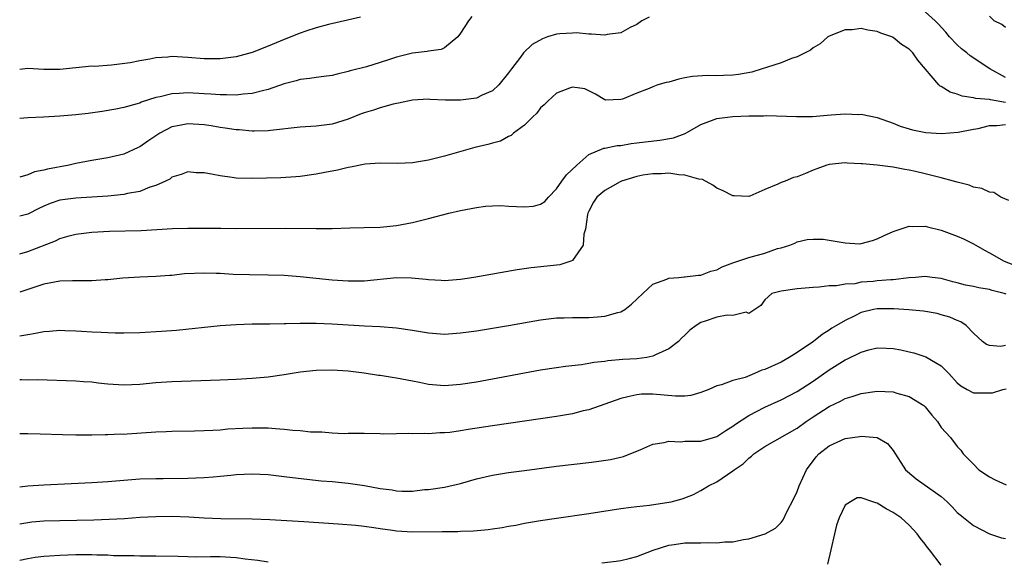
# Model space of a CAD drawing. Units: inches. Extents: x 2589000 to 2592000, y 1500000 to 1503000.
# Drawn here: x 2589000 to 2589123, y 1500182 to 1500249 of the extents above; entities that cross this region are included whole.
import ezdxf

# ---------------------------------------------------------------- set-up
doc = ezdxf.new("R2010")
doc.units = ezdxf.units.IN
doc.header["$MEASUREMENT"] = 0
doc.layers.add('LD25891500_2ft', color=254, linetype='Continuous')

msp = doc.modelspace()

# ---------------------------------------------------------------- linework, layer by layer
at = {"layer": 'LD25891500_2ft'}
for points, elevation in [([(2589056.44, 1500249.56), (2589056.02, 1500249), (2589055, 1500247.46), (2589054.67, 1500247), (2589053, 1500245.65), (2589052.58, 1500245.42), (2589051, 1500245.22), (2589050.83, 1500245.17), (2589049, 1500244.98), (2589047, 1500244.47), (2589046.16, 1500244.16), (2589045, 1500243.79), (2589043.27, 1500243.27), (2589041.24, 1500242.76), (2589041, 1500242.67), (2589039.63, 1500242.37), (2589039, 1500242.2), (2589037.95, 1500242.05), (2589037, 1500241.94), (2589036.2, 1500241.8), (2589035, 1500241.68), (2589034.48, 1500241.52), (2589033, 1500241.14), (2589031, 1500240.43), (2589030.29, 1500240.29), (2589029, 1500239.93), (2589027.87, 1500239.87), (2589027, 1500239.75), (2589025.79, 1500239.79), (2589025, 1500239.77), (2589023.86, 1500239.86), (2589023, 1500239.89), (2589021, 1500240.02), (2589019.92, 1500239.92), (2589019, 1500239.91), (2589017.51, 1500239.51), (2589017, 1500239.42), (2589015.16, 1500238.84), (2589015, 1500238.75), (2589014.64, 1500238.64), (2589013, 1500238.21), (2589012, 1500238), (2589010.31, 1500237.69), (2589008.55, 1500237.45), (2589007, 1500237.29), (2589005, 1500237.12), (2589002.99, 1500236.99), (2589001, 1500236.9), (2589000, 1500236.83)], 9134), ([(2589078.53, 1500249.47), (2589077.65, 1500249), (2589077, 1500248.54), (2589076.19, 1500248.19), (2589075, 1500247.51), (2589073.3, 1500247.3), (2589073, 1500247.21), (2589071.34, 1500247.34), (2589071, 1500247.32), (2589069.49, 1500247.49), (2589069, 1500247.48), (2589067.39, 1500247.39), (2589067, 1500247.35), (2589065.87, 1500247), (2589065.23, 1500246.77), (2589063.96, 1500246.04), (2589062.86, 1500245), (2589062.49, 1500244.49), (2589061.35, 1500243), (2589061, 1500242.5), (2589059.8, 1500241), (2589059, 1500240.25), (2589057.72, 1500239.72), (2589057, 1500239.36), (2589055, 1500239.12), (2589053.12, 1500239.12), (2589051.18, 1500239.18), (2589051, 1500239.21), (2589049, 1500239.11), (2589047.28, 1500238.72), (2589047, 1500238.69), (2589046.62, 1500238.62), (2589045, 1500238.15), (2589044.14, 1500237.86), (2589043, 1500237.52), (2589042.61, 1500237.39), (2589041, 1500236.74), (2589039, 1500236.12), (2589037, 1500235.86), (2589035, 1500235.74), (2589031.31, 1500235.31), (2589031, 1500235.26), (2589029.24, 1500235.23), (2589029, 1500235.22), (2589027.39, 1500235.39), (2589027, 1500235.41), (2589025.63, 1500235.63), (2589025, 1500235.71), (2589023.89, 1500235.89), (2589023, 1500236.01), (2589021, 1500236.16), (2589019.95, 1500235.95), (2589019, 1500235.79), (2589017.5, 1500235), (2589015.99, 1500234.01), (2589015, 1500233.3), (2589014.79, 1500233.21), (2589013, 1500232.36), (2589011, 1500231.91), (2589009, 1500231.59), (2589007, 1500231.2), (2589006.16, 1500231), (2589003.49, 1500230.51), (2589003, 1500230.36), (2589001.85, 1500230.15), (2589001, 1500229.78), (2589000, 1500229.49)], 9136), ([(2589042.53, 1500249.47), (2589040.91, 1500249.09), (2589038.55, 1500248.55), (2589037, 1500248.12), (2589035.72, 1500247.72), (2589035, 1500247.46), (2589033, 1500246.68), (2589031, 1500245.83), (2589029, 1500245.04), (2589027, 1500244.5), (2589025, 1500244.25), (2589023, 1500244.25), (2589021, 1500244.42), (2589019, 1500244.54), (2589018.49, 1500244.49), (2589017, 1500244.4), (2589016.24, 1500244.24), (2589015, 1500244.03), (2589013.78, 1500243.78), (2589011.46, 1500243.46), (2589009.32, 1500243.32), (2589009, 1500243.33), (2589007, 1500243.16), (2589005, 1500242.95), (2589003, 1500242.93), (2589001, 1500243.05), (2589000.68, 1500243), (2589000, 1500242.93)], 9132), ([(2589123, 1500241.94), (2589121.07, 1500243), (2589118.62, 1500244.62), (2589118.19, 1500245), (2589117.52, 1500245.52), (2589117, 1500245.99), (2589116.04, 1500247), (2589115.58, 1500247.58), (2589114.63, 1500248.63), (2589114.25, 1500249), (2589113, 1500250.13)], 9136), ([(2589123, 1500248.16), (2589122.56, 1500248.56), (2589121.61, 1500249), (2589121, 1500249.6)], 9134), ([(2589123, 1500238.83), (2589121.14, 1500239.14), (2589121, 1500239.19), (2589119.3, 1500239.3), (2589119, 1500239.41), (2589117.59, 1500239.59), (2589117, 1500239.85), (2589116.11, 1500240.11), (2589115, 1500240.8), (2589114.86, 1500240.86), (2589114.71, 1500241), (2589112.09, 1500244.09), (2589111.44, 1500245), (2589111, 1500245.45), (2589110.04, 1500246.04), (2589109, 1500246.93), (2589108.85, 1500247), (2589107.46, 1500247.46), (2589107, 1500247.69), (2589105.82, 1500247.82), (2589105, 1500248.06), (2589103.89, 1500247.89), (2589103, 1500247.89), (2589101, 1500247.08), (2589100.86, 1500247), (2589099.88, 1500246.12), (2589099, 1500245.63), (2589098.66, 1500245.34), (2589098, 1500245), (2589097, 1500244.51), (2589096.31, 1500244.31), (2589095, 1500243.75), (2589093.18, 1500243.18), (2589092.66, 1500243), (2589091.38, 1500242.62), (2589089.69, 1500242.31), (2589089, 1500242.22), (2589087.81, 1500242.19), (2589087, 1500242.14), (2589085.81, 1500242.19), (2589083.94, 1500242.06), (2589083, 1500241.89), (2589082.27, 1500241.73), (2589081, 1500241.37), (2589080.69, 1500241.31), (2589079.65, 1500241), (2589079, 1500240.75), (2589078.55, 1500240.55), (2589077, 1500239.98), (2589075.23, 1500239.23), (2589075, 1500239.17), (2589073.11, 1500239.11), (2589073, 1500239.13), (2589071.87, 1500239.87), (2589070.51, 1500240.51), (2589069, 1500240.74), (2589068.62, 1500240.62), (2589067, 1500239.99), (2589065.92, 1500239), (2589065.46, 1500238.54), (2589065, 1500238.15), (2589064.52, 1500237.48), (2589064, 1500237), (2589063, 1500235.97), (2589061.61, 1500235), (2589061.32, 1500234.68), (2589061, 1500234.56), (2589060.01, 1500233.99), (2589059, 1500233.75), (2589058.42, 1500233.58), (2589056.81, 1500233.19), (2589053, 1500232.11), (2589051, 1500231.6), (2589049, 1500231.28), (2589047.2, 1500231.2), (2589045, 1500231.25), (2589043.12, 1500231.12), (2589041.27, 1500230.73), (2589041, 1500230.7), (2589039.64, 1500230.36), (2589038.09, 1500230.09), (2589037, 1500229.88), (2589035, 1500229.6), (2589034.46, 1500229.54), (2589032.59, 1500229.41), (2589029, 1500229.33), (2589027, 1500229.38), (2589026.53, 1500229.47), (2589025, 1500229.65), (2589024.15, 1500229.85), (2589023, 1500230.04), (2589022.03, 1500230.03), (2589021, 1500230.15), (2589020.15, 1500229.85), (2589019, 1500229.48), (2589018.74, 1500229.26), (2589018.21, 1500229), (2589017, 1500228.47), (2589016.25, 1500228.25), (2589015, 1500227.73), (2589013.45, 1500227.45), (2589013, 1500227.33), (2589011, 1500227.13), (2589009.01, 1500226.99), (2589007, 1500226.88), (2589005.33, 1500226.67), (2589005, 1500226.61), (2589003.79, 1500226.21), (2589003, 1500225.89), (2589002.39, 1500225.61), (2589001, 1500224.89), (2589000, 1500224.63)], 9138), ([(2589000, 1500219.93), (2589001, 1500220.24), (2589004.45, 1500221.55), (2589005, 1500221.84), (2589006.17, 1500222.17), (2589007, 1500222.39), (2589009, 1500222.65), (2589011.22, 1500222.78), (2589015.14, 1500222.86), (2589019.08, 1500223.08), (2589021, 1500223.15), (2589023, 1500223.15), (2589025.12, 1500223.12), (2589027.11, 1500223.11), (2589033.13, 1500223.13), (2589037, 1500223.09), (2589039, 1500223.11), (2589041.19, 1500223.19), (2589043, 1500223.2), (2589045, 1500223.25), (2589047, 1500223.45), (2589049, 1500223.84), (2589051, 1500224.33), (2589053.55, 1500225), (2589055, 1500225.33), (2589057, 1500225.73), (2589058.13, 1500225.87), (2589059, 1500225.94), (2589060.05, 1500225.95), (2589061, 1500225.88), (2589063, 1500225.79), (2589064.11, 1500225.89), (2589065, 1500226.15), (2589065.54, 1500226.46), (2589066, 1500227), (2589067, 1500228.03), (2589067.66, 1500229), (2589068.22, 1500229.78), (2589069.51, 1500231), (2589071, 1500232.31), (2589072.88, 1500233.12), (2589073, 1500233.13), (2589074.54, 1500233.46), (2589075, 1500233.47), (2589076.3, 1500233.7), (2589077, 1500233.77), (2589078.07, 1500233.92), (2589079.87, 1500234.13), (2589081.58, 1500234.42), (2589083.06, 1500234.94), (2589085, 1500236.05), (2589087, 1500236.82), (2589088.34, 1500237), (2589089, 1500237.08), (2589091, 1500237.15), (2589092.83, 1500237.17), (2589093.19, 1500237.19), (2589096.95, 1500237.05), (2589098.92, 1500237.08), (2589100.78, 1500237.22), (2589101.28, 1500237.28), (2589103, 1500237.39), (2589104.68, 1500237.32), (2589105, 1500237.36), (2589107, 1500236.94), (2589109, 1500236.24), (2589109.87, 1500235.87), (2589111, 1500235.51), (2589111.39, 1500235.39), (2589113.06, 1500235.06), (2589115.04, 1500234.96), (2589117.11, 1500235.11), (2589119, 1500235.49), (2589119.59, 1500235.59), (2589121, 1500235.96), (2589121.94, 1500235.94), (2589123, 1500236.07)], 9140), ([(2589123.42, 1500226.58), (2589122.45, 1500227), (2589121.57, 1500227.57), (2589121, 1500227.62), (2589120.08, 1500228.08), (2589119, 1500228.27), (2589118.48, 1500228.48), (2589117, 1500228.86), (2589116.54, 1500229), (2589115, 1500229.41), (2589113, 1500229.92), (2589111.78, 1500230.22), (2589111, 1500230.39), (2589110.45, 1500230.45), (2589109, 1500230.76), (2589107, 1500231.01), (2589105.16, 1500231.16), (2589105, 1500231.18), (2589103.25, 1500231.25), (2589103, 1500231.28), (2589101, 1500231.08), (2589100.72, 1500231), (2589099.48, 1500230.52), (2589099, 1500230.36), (2589098.06, 1500229.94), (2589097, 1500229.56), (2589096.56, 1500229.44), (2589095.51, 1500229), (2589095, 1500228.83), (2589094.62, 1500228.62), (2589093, 1500227.98), (2589091.13, 1500227.13), (2589091, 1500227.1), (2589089.17, 1500227.17), (2589089, 1500227.19), (2589087.8, 1500227.8), (2589087, 1500228.12), (2589086.5, 1500228.5), (2589085.21, 1500229.21), (2589084.76, 1500229.24), (2589083, 1500229.76), (2589082.23, 1500229.77), (2589081, 1500229.98), (2589080.09, 1500229.91), (2589079, 1500229.93), (2589077.74, 1500229.73), (2589077, 1500229.59), (2589075.11, 1500229), (2589074.91, 1500228.91), (2589073, 1500227.85), (2589072.02, 1500227), (2589071.6, 1500226.4), (2589071, 1500225.26), (2589070.88, 1500225), (2589070.85, 1500224.85), (2589070.6, 1500223), (2589070.39, 1500222.39), (2589070.31, 1500221), (2589069, 1500219.09), (2589068.78, 1500219), (2589067.42, 1500218.58), (2589063.82, 1500218.18), (2589062.08, 1500217.92), (2589056.67, 1500217), (2589055, 1500216.75), (2589053, 1500216.58), (2589052.61, 1500216.61), (2589051, 1500216.68), (2589050.72, 1500216.72), (2589048.91, 1500216.91), (2589047, 1500216.92), (2589043, 1500216.53), (2589041, 1500216.52), (2589039, 1500216.65), (2589035, 1500217.06), (2589033, 1500217.21), (2589031, 1500217.28), (2589028.68, 1500217.31), (2589026.63, 1500217.37), (2589025, 1500217.47), (2589024.53, 1500217.47), (2589023, 1500217.54), (2589020.58, 1500217.42), (2589019, 1500217.25), (2589018.75, 1500217.25), (2589017, 1500217.1), (2589014.98, 1500217.02), (2589012.88, 1500216.88), (2589011, 1500216.69), (2589010.68, 1500216.68), (2589009, 1500216.57), (2589008.58, 1500216.58), (2589006.57, 1500216.57), (2589005, 1500216.51), (2589003, 1500216.14), (2589001.75, 1500215.75), (2589000, 1500215.14)], 9142), ([(2589000, 1500209.7), (2589001, 1500209.87), (2589001.98, 1500210.02), (2589003, 1500210.25), (2589003.73, 1500210.27), (2589005, 1500210.39), (2589005.64, 1500210.36), (2589007, 1500210.33), (2589007.72, 1500210.28), (2589009, 1500210.21), (2589010.17, 1500210.17), (2589011, 1500210.1), (2589011.93, 1500210.07), (2589013, 1500210.06), (2589015, 1500210.12), (2589017.71, 1500210.29), (2589019.57, 1500210.43), (2589025.01, 1500210.99), (2589027, 1500211.13), (2589029, 1500211.2), (2589031.22, 1500211.22), (2589033, 1500211.26), (2589033.24, 1500211.24), (2589035, 1500211.3), (2589035.28, 1500211.28), (2589037, 1500211.3), (2589039, 1500211.22), (2589043.03, 1500210.97), (2589045, 1500210.88), (2589047, 1500210.72), (2589049, 1500210.41), (2589051, 1500210.06), (2589053, 1500209.93), (2589055, 1500210.07), (2589057, 1500210.34), (2589061, 1500211), (2589065, 1500211.69), (2589067, 1500211.94), (2589067.96, 1500211.96), (2589069, 1500212.01), (2589069.99, 1500211.99), (2589071, 1500212), (2589072.09, 1500212.09), (2589073, 1500212.14), (2589074.62, 1500212.63), (2589075, 1500212.69), (2589075.5, 1500213), (2589076.36, 1500213.64), (2589077.76, 1500215), (2589079, 1500216.15), (2589080.77, 1500216.77), (2589081, 1500216.89), (2589082.25, 1500217), (2589082.92, 1500217.08), (2589083, 1500217.07), (2589084.71, 1500217.29), (2589085, 1500217.29), (2589086.24, 1500217.76), (2589087, 1500217.94), (2589087.67, 1500218.33), (2589089, 1500218.81), (2589089.13, 1500218.87), (2589091, 1500219.48), (2589093, 1500220.03), (2589094.58, 1500220.58), (2589095, 1500220.68), (2589096.12, 1500221), (2589096.73, 1500221.27), (2589097, 1500221.42), (2589098.27, 1500221.73), (2589099, 1500221.78), (2589100.25, 1500221.75), (2589103, 1500221.29), (2589104.8, 1500221.2), (2589105, 1500221.21), (2589106.42, 1500221.58), (2589107, 1500221.79), (2589107.81, 1500222.19), (2589109, 1500222.73), (2589111, 1500223.38), (2589111.35, 1500223.35), (2589113, 1500223.38), (2589113.29, 1500223.29), (2589115, 1500222.87), (2589117, 1500222.14), (2589117.79, 1500221.79), (2589119, 1500221.2), (2589120.39, 1500220.39), (2589121, 1500220.06), (2589122.84, 1500219), (2589125, 1500218.17)], 9144), ([(2589123.1, 1500214.9), (2589122.84, 1500215), (2589121.36, 1500215.36), (2589121, 1500215.47), (2589119.69, 1500215.69), (2589119, 1500215.85), (2589118.04, 1500216.04), (2589117, 1500216.32), (2589116.46, 1500216.46), (2589115, 1500216.87), (2589113.87, 1500217), (2589113, 1500217.12), (2589111.79, 1500217), (2589110.94, 1500216.94), (2589109, 1500216.7), (2589108.7, 1500216.7), (2589107, 1500216.55), (2589106.49, 1500216.49), (2589105, 1500216.38), (2589104.21, 1500216.21), (2589103, 1500216.15), (2589101.93, 1500215.93), (2589101, 1500215.92), (2589099.77, 1500215.77), (2589099, 1500215.74), (2589097, 1500215.57), (2589095, 1500215.29), (2589093.85, 1500215), (2589093, 1500214.2), (2589092.5, 1500213.5), (2589091, 1500212.48), (2589090.64, 1500212.64), (2589089, 1500212.25), (2589088.3, 1500212.3), (2589087, 1500212.05), (2589085.53, 1500211.53), (2589085, 1500211.37), (2589084.43, 1500211), (2589083.61, 1500210.39), (2589083, 1500209.78), (2589082.59, 1500209.41), (2589082.19, 1500209), (2589081, 1500208.09), (2589079.34, 1500207.34), (2589079, 1500207.16), (2589078.24, 1500207), (2589077, 1500206.83), (2589075.26, 1500206.74), (2589073.4, 1500206.6), (2589073, 1500206.52), (2589071.63, 1500206.37), (2589071, 1500206.23), (2589070.09, 1500206.09), (2589068.11, 1500205.89), (2589067, 1500205.73), (2589065, 1500205.4), (2589057, 1500203.93), (2589055, 1500203.62), (2589053, 1500203.48), (2589051, 1500203.64), (2589049.88, 1500203.88), (2589049, 1500204.04), (2589047, 1500204.44), (2589046.49, 1500204.49), (2589045, 1500204.74), (2589044.76, 1500204.76), (2589042.97, 1500205.03), (2589041, 1500205.28), (2589039, 1500205.4), (2589037, 1500205.36), (2589035, 1500205.15), (2589033, 1500204.84), (2589031, 1500204.55), (2589029, 1500204.37), (2589027, 1500204.25), (2589025, 1500204.16), (2589019, 1500203.97), (2589017, 1500203.84), (2589015, 1500203.64), (2589013, 1500203.55), (2589011, 1500203.69), (2589009.81, 1500203.81), (2589009, 1500203.92), (2589007.98, 1500203.98), (2589007, 1500204.06), (2589002.21, 1500204.21), (2589001, 1500204.17), (2589000.21, 1500204.21), (2589000, 1500204.21)], 9146), ([(2589123, 1500208.5), (2589122.37, 1500208.37), (2589121, 1500208.49), (2589120.63, 1500208.63), (2589120.13, 1500209), (2589119, 1500210.03), (2589118.1, 1500211), (2589117.46, 1500211.46), (2589117, 1500211.62), (2589116.05, 1500212.05), (2589115, 1500212.34), (2589114.47, 1500212.47), (2589112.77, 1500212.77), (2589110.95, 1500212.95), (2589109.09, 1500213.09), (2589107, 1500213.09), (2589106.55, 1500213), (2589105, 1500212.61), (2589104.21, 1500212.21), (2589103, 1500211.63), (2589101.93, 1500211), (2589101.36, 1500210.64), (2589101, 1500210.39), (2589100.13, 1500209.87), (2589099.04, 1500209), (2589097, 1500207.61), (2589096.01, 1500207), (2589095, 1500206.43), (2589093, 1500205.5), (2589092.59, 1500205.41), (2589091.71, 1500205), (2589090.52, 1500204.52), (2589089, 1500204.11), (2589087.57, 1500203.57), (2589087, 1500203.46), (2589085.99, 1500203), (2589085, 1500202.62), (2589083.73, 1500202.27), (2589083, 1500202.17), (2589081.84, 1500202.16), (2589079, 1500202.43), (2589077.59, 1500202.41), (2589077, 1500202.36), (2589075.89, 1500202.11), (2589075, 1500201.87), (2589071, 1500200.48), (2589070.33, 1500200.33), (2589069, 1500199.99), (2589067, 1500199.65), (2589059, 1500198.48), (2589055.98, 1500198.02), (2589055, 1500197.85), (2589053.66, 1500197.66), (2589053, 1500197.58), (2589052.42, 1500197.58), (2589051, 1500197.47), (2589050.48, 1500197.52), (2589049, 1500197.47), (2589048.47, 1500197.53), (2589047, 1500197.47), (2589045.45, 1500197.45), (2589045, 1500197.49), (2589043, 1500197.52), (2589042.5, 1500197.5), (2589041, 1500197.52), (2589040.51, 1500197.49), (2589039, 1500197.56), (2589037.69, 1500197.69), (2589037, 1500197.68), (2589036.3, 1500197.7), (2589035, 1500197.85), (2589034.1, 1500197.9), (2589033, 1500198.03), (2589031.91, 1500198.09), (2589031, 1500198.17), (2589029, 1500198.2), (2589027.85, 1500198.15), (2589025.96, 1500198.04), (2589025, 1500197.94), (2589024.09, 1500197.91), (2589023, 1500197.83), (2589021.8, 1500197.8), (2589019, 1500197.77), (2589018.27, 1500197.73), (2589017, 1500197.69), (2589013.43, 1500197.43), (2589013, 1500197.41), (2589012.58, 1500197.42), (2589011, 1500197.33), (2589010.66, 1500197.34), (2589009, 1500197.31), (2589007, 1500197.31), (2589005.33, 1500197.33), (2589002.55, 1500197.45), (2589001, 1500197.48), (2589000, 1500197.49)], 9148), ([(2589000, 1500190.88), (2589001, 1500190.99), (2589003, 1500191.12), (2589009, 1500191.39), (2589011, 1500191.53), (2589013, 1500191.71), (2589015, 1500191.86), (2589017, 1500191.92), (2589017.91, 1500191.91), (2589021, 1500191.94), (2589021.99, 1500191.99), (2589023, 1500192.02), (2589024.13, 1500192.13), (2589025, 1500192.19), (2589026.33, 1500192.33), (2589027, 1500192.39), (2589029, 1500192.49), (2589031, 1500192.4), (2589033, 1500192.17), (2589034.03, 1500192.03), (2589035.82, 1500191.82), (2589037.63, 1500191.63), (2589039, 1500191.51), (2589041, 1500191.32), (2589043.03, 1500191.03), (2589045, 1500190.67), (2589046.48, 1500190.48), (2589047, 1500190.37), (2589047.69, 1500190.31), (2589049, 1500190.33), (2589050.51, 1500190.51), (2589051, 1500190.54), (2589053, 1500190.83), (2589055, 1500191.27), (2589057, 1500191.85), (2589058.09, 1500192.09), (2589059, 1500192.32), (2589061, 1500192.65), (2589063, 1500192.92), (2589067, 1500193.43), (2589071, 1500193.89), (2589071.98, 1500194.02), (2589073.72, 1500194.28), (2589075.34, 1500194.66), (2589077.52, 1500195.52), (2589079, 1500196.18), (2589080.41, 1500196.41), (2589081, 1500196.58), (2589082.49, 1500196.49), (2589083, 1500196.54), (2589084.54, 1500196.54), (2589085, 1500196.58), (2589086.59, 1500197), (2589087, 1500197.13), (2589088.1, 1500197.9), (2589089, 1500198.43), (2589089.32, 1500198.68), (2589091, 1500199.77), (2589093, 1500200.8), (2589095, 1500201.7), (2589097, 1500202.74), (2589099, 1500204.06), (2589101, 1500205.45), (2589103, 1500206.7), (2589103.22, 1500206.78), (2589105, 1500207.68), (2589105.95, 1500207.95), (2589107, 1500208.2), (2589108.17, 1500208.17), (2589109, 1500208.13), (2589109.94, 1500207.94), (2589111, 1500207.71), (2589111.57, 1500207.57), (2589113.09, 1500207.09), (2589115, 1500205.97), (2589115.94, 1500205), (2589117, 1500203.85), (2589117.45, 1500203.45), (2589118.25, 1500203), (2589119, 1500202.6), (2589121.39, 1500202.61), (2589122.68, 1500203), (2589123.1, 1500203.1)], 9150), ([(2589000, 1500186.23), (2589000.28, 1500186.28), (2589001, 1500186.43), (2589001.51, 1500186.49), (2589003, 1500186.6), (2589005, 1500186.66), (2589009.25, 1500186.75), (2589011.18, 1500186.82), (2589013.07, 1500186.93), (2589015, 1500187.06), (2589017, 1500187.18), (2589019, 1500187.21), (2589021.12, 1500187.12), (2589023, 1500186.99), (2589025.1, 1500186.9), (2589029, 1500186.85), (2589031.23, 1500186.77), (2589033.33, 1500186.67), (2589035.46, 1500186.54), (2589039.75, 1500186.25), (2589041.94, 1500186.06), (2589043, 1500185.95), (2589044.21, 1500185.79), (2589045, 1500185.67), (2589046.54, 1500185.46), (2589047, 1500185.38), (2589049, 1500185.25), (2589052.7, 1500185.3), (2589053, 1500185.31), (2589054.69, 1500185.31), (2589055, 1500185.33), (2589056.62, 1500185.38), (2589058.45, 1500185.55), (2589059, 1500185.64), (2589060.2, 1500185.8), (2589061, 1500185.96), (2589061.9, 1500186.1), (2589063, 1500186.32), (2589065, 1500186.66), (2589067, 1500186.97), (2589071, 1500187.54), (2589075, 1500188.17), (2589076.32, 1500188.32), (2589077, 1500188.42), (2589078.58, 1500188.58), (2589081, 1500188.94), (2589081.31, 1500189), (2589082.65, 1500189.35), (2589083, 1500189.51), (2589084.1, 1500189.9), (2589085, 1500190.41), (2589085.97, 1500191), (2589087, 1500191.5), (2589089, 1500192.87), (2589089.14, 1500193), (2589090.28, 1500193.72), (2589091, 1500194.46), (2589091.32, 1500194.68), (2589091.62, 1500195), (2589093, 1500195.91), (2589097, 1500198.19), (2589098.14, 1500199), (2589099, 1500199.58), (2589101, 1500200.88), (2589102.44, 1500201.56), (2589103, 1500201.88), (2589103.88, 1500202.12), (2589105, 1500202.52), (2589107, 1500202.81), (2589109, 1500202.71), (2589109.44, 1500202.56), (2589111, 1500202.14), (2589112.81, 1500201), (2589112.92, 1500200.92), (2589113, 1500200.83), (2589113.81, 1500199.81), (2589114.52, 1500199), (2589115, 1500198.27), (2589116.15, 1500197), (2589117, 1500195.91), (2589117.45, 1500195.45), (2589117.74, 1500195), (2589119, 1500193.69), (2589119.69, 1500193), (2589121, 1500192.11), (2589121.72, 1500191.72), (2589123.11, 1500191.11)], 9152), ([(2589072.63, 1500181.37), (2589074.42, 1500181.58), (2589075, 1500181.67), (2589076.06, 1500181.94), (2589077, 1500182.17), (2589079.04, 1500182.96), (2589081, 1500183.58), (2589081.66, 1500183.66), (2589083, 1500183.86), (2589085, 1500183.87), (2589085.9, 1500183.9), (2589087, 1500183.87), (2589087.99, 1500183.99), (2589089, 1500184.01), (2589090.3, 1500184.3), (2589091, 1500184.37), (2589093.04, 1500185), (2589094.3, 1500185.7), (2589095, 1500186.43), (2589095.26, 1500186.74), (2589095.73, 1500187.73), (2589096.61, 1500189.39), (2589097, 1500190.29), (2589097.26, 1500191), (2589098.19, 1500193), (2589099.39, 1500194.61), (2589099.74, 1500195), (2589101, 1500195.99), (2589103, 1500196.88), (2589104.84, 1500197.16), (2589105, 1500197.2), (2589107, 1500197.03), (2589108.29, 1500196.29), (2589109, 1500195.41), (2589110.54, 1500193), (2589110.78, 1500192.78), (2589111.85, 1500191.85), (2589115, 1500189.66), (2589115.75, 1500189), (2589116.37, 1500188.37), (2589117, 1500187.68), (2589117.35, 1500187.35), (2589119, 1500186.05), (2589121, 1500185.01), (2589122.51, 1500184.51), (2589123, 1500184.41)], 9154), ([(2589115, 1500181.08), (2589113.55, 1500183), (2589113.3, 1500183.3), (2589113, 1500183.72), (2589112.41, 1500184.41), (2589112.01, 1500185), (2589111, 1500186.07), (2589109.98, 1500187), (2589109, 1500187.68), (2589108.11, 1500188.11), (2589107, 1500188.84), (2589106.85, 1500188.85), (2589106.45, 1500189), (2589105, 1500189.51), (2589104.52, 1500189.48), (2589103.67, 1500189), (2589103, 1500188.56), (2589102.27, 1500187), (2589101.94, 1500186.06), (2589101.66, 1500185), (2589101.23, 1500183), (2589100.8, 1500181.2)], 9156), ([(2589000, 1500181.7), (2589001, 1500181.92), (2589001.93, 1500182.07), (2589003, 1500182.21), (2589003.73, 1500182.27), (2589005, 1500182.34), (2589007, 1500182.4), (2589009, 1500182.41), (2589009.62, 1500182.38), (2589011, 1500182.37), (2589011.69, 1500182.31), (2589013, 1500182.28), (2589014.28, 1500182.28), (2589015, 1500182.24), (2589017, 1500182.24), (2589019.79, 1500182.21), (2589021, 1500182.15), (2589022.12, 1500182.12), (2589023.83, 1500182.17), (2589025, 1500182.15), (2589027, 1500182.04), (2589028.12, 1500181.88), (2589029.73, 1500181.73), (2589031, 1500181.5)], 9154)]:
    msp.add_lwpolyline(points, dxfattribs=dict(at, elevation=elevation))

doc.saveas('drawing.dxf')
